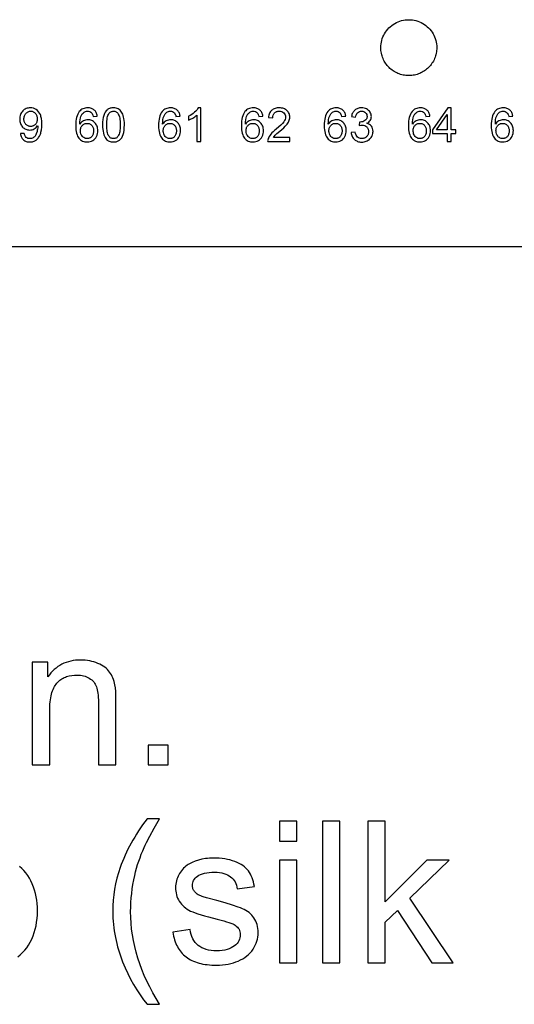
# Model space of a CAD drawing. Extents: x 1 to 45.2, y 1.4 to 47.1.
# Drawn here: x 33.1 to 35.5, y 1.4 to 6.1 of the extents above; entities that cross this region are included whole.
import ezdxf

# ---------------------------------------------------------------- set-up
doc = ezdxf.new("R2010")
doc.units = 0
doc.layers.add('LAYER_1', color=7, linetype='CONTINUOUS')

msp = doc.modelspace()

# ---------------------------------------------------------------- linework, layer by layer
at = {"layer": 'LAYER_1'}
for points in [[(34.844, 5.9719), (34.8443, 5.9808), (34.8452, 5.9895), (34.8466, 5.9981), (34.8486, 6.0066), (34.8511, 6.0148), (34.8542, 6.0229), (34.8577, 6.0307), (34.8618, 6.0383), (34.8663, 6.0456), (34.8713, 6.0526), (34.8768, 6.0593), (34.8827, 6.0656), (34.889, 6.0716), (34.8958, 6.0772), (34.9029, 6.0823), (34.9104, 6.087), (34.9182, 6.0911), (34.9262, 6.0948), (34.9344, 6.0978), (34.9427, 6.1003), (34.9512, 6.1023), (34.9597, 6.1037), (34.9683, 6.1045), (34.9769, 6.1048), (34.9855, 6.1045), (34.994, 6.1037), (35.0026, 6.1023), (35.011, 6.1003), (35.0193, 6.0978), (35.0275, 6.0948), (35.0355, 6.0911), (35.0433, 6.087), (35.0508, 6.0823), (35.058, 6.0772), (35.0647, 6.0716), (35.071, 6.0656), (35.0769, 6.0593), (35.0824, 6.0526), (35.0874, 6.0456), (35.0919, 6.0383), (35.096, 6.0307), (35.0996, 6.0229), (35.1026, 6.0148), (35.1051, 6.0066), (35.1071, 5.9981), (35.1086, 5.9895), (35.1094, 5.9808), (35.1097, 5.9719)], [(35.1097, 5.9719), (35.1096, 5.9651), (35.1091, 5.9583), (35.1082, 5.9517), (35.107, 5.9451), (35.1056, 5.9387), (35.1038, 5.9324), (35.1017, 5.9262), (35.0993, 5.9202), (35.0966, 5.9143), (35.0937, 5.9086), (35.0905, 5.903), (35.087, 5.8976), (35.0833, 5.8924), (35.0794, 5.8874), (35.0752, 5.8826), (35.0708, 5.878), (35.0662, 5.8736), (35.0614, 5.8694), (35.0564, 5.8654), (35.0512, 5.8617), (35.0458, 5.8583), (35.0402, 5.8551), (35.0345, 5.8521), (35.0286, 5.8495), (35.0226, 5.8471), (35.0164, 5.845), (35.0101, 5.8432), (35.0036, 5.8417), (34.9971, 5.8406), (34.9905, 5.8397), (34.9837, 5.8392), (34.9769, 5.839), (34.97, 5.8392), (34.9633, 5.8397), (34.9566, 5.8406), (34.9501, 5.8417), (34.9437, 5.8432), (34.9374, 5.845), (34.9312, 5.8471), (34.9251, 5.8495), (34.9193, 5.8521), (34.9135, 5.8551), (34.908, 5.8583), (34.9026, 5.8617), (34.8974, 5.8654), (34.8923, 5.8694), (34.8875, 5.8736), (34.8829, 5.878), (34.8785, 5.8826), (34.8743, 5.8874), (34.8704, 5.8924), (34.8667, 5.8976), (34.8632, 5.903), (34.86, 5.9086), (34.8571, 5.9143), (34.8544, 5.9202), (34.8521, 5.9262), (34.85, 5.9324), (34.8482, 5.9387), (34.8467, 5.9451), (34.8455, 5.9517), (34.8447, 5.9583), (34.8442, 5.9651), (34.844, 5.9719)], [(39.7702, 5.027), (29.9867, 5.027)], [(33.1202, 1.6557), (33.1319, 1.6648), (33.1428, 1.6749), (33.153, 1.686), (33.1625, 1.698), (33.1712, 1.7108), (33.1791, 1.7246), (33.1862, 1.7392), (33.1926, 1.7543), (33.198, 1.7699), (33.2027, 1.786), (33.2065, 1.8026), (33.2095, 1.8196), (33.2116, 1.8372), (33.2129, 1.8552), (33.2133, 1.8738), (33.2129, 1.8908), (33.2118, 1.9075), (33.2098, 1.9239), (33.2071, 1.94), (33.2037, 1.9558), (33.1994, 1.9712), (33.1945, 1.9864), (33.1887, 2.0012), (33.1822, 2.0156), (33.1749, 2.0292), (33.1669, 2.0418), (33.1583, 2.0536), (33.1489, 2.0645), (33.1388, 2.0747), (33.1279, 2.084)]]:
    msp.add_lwpolyline(points, dxfattribs=at)
for points in [[(33.1321, 5.5637), (33.1328, 5.5591), (33.1338, 5.5548), (33.1352, 5.5507), (33.1368, 5.5468), (33.1388, 5.5433), (33.141, 5.5401), (33.1435, 5.5371), (33.1463, 5.5344), (33.1493, 5.5321), (33.1526, 5.53), (33.1562, 5.5282), (33.1599, 5.5268), (33.1639, 5.5256), (33.1681, 5.5248), (33.1725, 5.5243), (33.1771, 5.5242), (33.1854, 5.5247), (33.1893, 5.5254), (33.1932, 5.5264), (33.197, 5.5277), (33.2006, 5.5293), (33.2041, 5.5311), (33.2075, 5.5333), (33.2107, 5.5358), (33.2136, 5.5386), (33.2163, 5.5416), (33.2189, 5.5449), (33.2233, 5.5523), (33.2271, 5.5608), (33.2287, 5.5656), (33.2301, 5.5707), (33.2321, 5.5821), (33.2334, 5.5951), (33.2337, 5.6096), (33.2334, 5.6232), (33.2321, 5.6352), (33.2301, 5.6455), (33.2287, 5.65), (33.2271, 5.6542), (33.2233, 5.6615), (33.2187, 5.6679), (33.2134, 5.6734), (33.2075, 5.6779), (33.2008, 5.6817), (33.194, 5.6843), (33.1868, 5.6858), (33.1792, 5.6863), (33.1739, 5.686), (33.1688, 5.6853), (33.1639, 5.6841), (33.1592, 5.6824), (33.1548, 5.6803), (33.1507, 5.6778), (33.1469, 5.6749), (33.1434, 5.6716), (33.1402, 5.6679), (33.1374, 5.6638), (33.135, 5.6594), (33.1329, 5.6546), (33.1313, 5.6495), (33.1301, 5.6441), (33.1294, 5.6385), (33.1292, 5.6325), (33.1294, 5.6268), (33.1301, 5.6214), (33.1313, 5.6163), (33.1328, 5.6114), (33.1348, 5.6069), (33.1371, 5.6026), (33.1398, 5.5987), (33.1429, 5.5951), (33.1462, 5.5919), (33.1498, 5.5891), (33.1537, 5.5866), (33.1578, 5.5846), (33.1622, 5.583), (33.1667, 5.5818), (33.1714, 5.5811), (33.1762, 5.5808), (33.1821, 5.5812), (33.1877, 5.5823), (33.1931, 5.5841), (33.1982, 5.5866), (33.2029, 5.5896), (33.2071, 5.5931), (33.2109, 5.5972), (33.2142, 5.6017), (33.2144, 5.5991), (33.2146, 5.5975), (33.2144, 5.5916), (33.2137, 5.5856), (33.2126, 5.5797), (33.2112, 5.5737), (33.208, 5.5631), (33.2062, 5.5587), (33.2042, 5.555), (33.2018, 5.5517), (33.1992, 5.5488), (33.1962, 5.5463), (33.1929, 5.5442), (33.1893, 5.5423), (33.1855, 5.541), (33.1815, 5.5402), (33.1775, 5.54), (33.1723, 5.5404), (33.1676, 5.5414), (33.1635, 5.5433), (33.1599, 5.5459), (33.1569, 5.5494), (33.1544, 5.5537), (33.1523, 5.5589), (33.1508, 5.565)], [(33.2121, 5.6338), (33.2119, 5.6296), (33.2115, 5.6258), (33.2108, 5.6221), (33.2098, 5.6187), (33.2085, 5.6155), (33.2071, 5.6125), (33.2053, 5.6098), (33.2034, 5.6074), (33.2012, 5.6052), (33.1989, 5.6033), (33.1963, 5.6017), (33.1936, 5.6004), (33.1907, 5.5993), (33.1877, 5.5985), (33.1845, 5.5981), (33.1813, 5.5979), (33.1779, 5.5981), (33.1746, 5.5985), (33.1715, 5.5993), (33.1685, 5.6004), (33.1657, 5.6017), (33.163, 5.6033), (33.1606, 5.6052), (33.1583, 5.6073), (33.1563, 5.6097), (33.1545, 5.6123), (33.1529, 5.6151), (33.1516, 5.6181), (33.1506, 5.6213), (33.1498, 5.6248), (33.1493, 5.6283), (33.1492, 5.6321), (33.1493, 5.6362), (33.1498, 5.6402), (33.1507, 5.644), (33.1518, 5.6476), (33.1532, 5.6509), (33.1548, 5.6541), (33.1567, 5.657), (33.1589, 5.6597), (33.1612, 5.6621), (33.1637, 5.6642), (33.1664, 5.6661), (33.1692, 5.6676), (33.1722, 5.6688), (33.1752, 5.6697), (33.1784, 5.6702), (33.1817, 5.6704), (33.1848, 5.6702), (33.1878, 5.6697), (33.1907, 5.6689), (33.1934, 5.6678), (33.1961, 5.6664), (33.1986, 5.6646), (33.201, 5.6626), (33.2031, 5.6604), (33.2051, 5.6578), (33.2069, 5.6551), (33.2084, 5.652), (33.2097, 5.6488), (33.2107, 5.6453), (33.2115, 5.6417), (33.2119, 5.6378)], [(33.4975, 5.6471), (33.4967, 5.6515), (33.4956, 5.6557), (33.4942, 5.6597), (33.4925, 5.6634), (33.4905, 5.6669), (33.4883, 5.6701), (33.4857, 5.673), (33.4829, 5.6757), (33.4799, 5.6781), (33.4766, 5.6802), (33.473, 5.682), (33.4693, 5.6835), (33.4653, 5.6847), (33.4611, 5.6856), (33.4567, 5.6861), (33.4521, 5.6863), (33.4459, 5.686), (33.44, 5.6851), (33.4344, 5.6838), (33.4293, 5.6818), (33.4244, 5.6793), (33.42, 5.6762), (33.4159, 5.6726), (33.4121, 5.6683), (33.4081, 5.6626), (33.4047, 5.6562), (33.4017, 5.6489), (33.3993, 5.6409), (33.3974, 5.6321), (33.3961, 5.6226), (33.3953, 5.6123), (33.395, 5.6012), (33.3953, 5.5913), (33.396, 5.582), (33.3973, 5.5736), (33.399, 5.5658), (33.4012, 5.5588), (33.4039, 5.5525), (33.4069, 5.5469), (33.4104, 5.5419), (33.4142, 5.5376), (33.4184, 5.5339), (33.423, 5.5309), (33.4279, 5.5284), (33.4331, 5.5265), (33.4386, 5.5252), (33.4444, 5.5244), (33.4504, 5.5242), (33.4572, 5.5246), (33.4637, 5.5258), (33.47, 5.5279), (33.4758, 5.5308), (33.4812, 5.5344), (33.4859, 5.5389), (33.4901, 5.5443), (33.4938, 5.5504), (33.4965, 5.5569), (33.4984, 5.5637), (33.4996, 5.5709), (33.5, 5.5783), (33.4998, 5.5839), (33.4991, 5.5893), (33.4979, 5.5944), (33.4963, 5.5992), (33.4944, 5.6037), (33.492, 5.6079), (33.4893, 5.6118), (33.4863, 5.6154), (33.483, 5.6186), (33.4793, 5.6214), (33.4755, 5.6238), (33.4713, 5.6259), (33.467, 5.6275), (33.4625, 5.6286), (33.4578, 5.6293), (33.4529, 5.6296), (33.4475, 5.6293), (33.4421, 5.6283), (33.4368, 5.6267), (33.4317, 5.6245), (33.4269, 5.6216), (33.4224, 5.618), (33.4183, 5.6137), (33.4146, 5.6087), (33.4149, 5.62), (33.4159, 5.6298), (33.4176, 5.6383), (33.4199, 5.6456), (33.4228, 5.6518), (33.4262, 5.657), (33.4301, 5.6614), (33.4346, 5.665), (33.4382, 5.6673), (33.4421, 5.669), (33.4463, 5.67), (33.4508, 5.6704), (33.4563, 5.6699), (33.4614, 5.6683), (33.4661, 5.6657), (33.4704, 5.6621), (33.4727, 5.659), (33.4746, 5.6552), (33.4763, 5.6507), (33.4779, 5.6454)], [(33.5225, 5.605), (33.5228, 5.5942), (33.5235, 5.5841), (33.5248, 5.5749), (33.5265, 5.5665), (33.5287, 5.5588), (33.5315, 5.5519), (33.5347, 5.5458), (33.5383, 5.5404), (33.5418, 5.5365), (33.5455, 5.5331), (33.5495, 5.5303), (33.5538, 5.5281), (33.5585, 5.5263), (33.5635, 5.5251), (33.5688, 5.5244), (33.5746, 5.5242), (33.5828, 5.5247), (33.5866, 5.5254), (33.5904, 5.5264), (33.5939, 5.5277), (33.5973, 5.5293), (33.6004, 5.5311), (33.6033, 5.5333), (33.6086, 5.5385), (33.6133, 5.5446), (33.6172, 5.5516), (33.6204, 5.5596), (33.6229, 5.569), (33.6247, 5.5796), (33.6259, 5.5916), (33.6262, 5.605), (33.626, 5.6162), (33.6253, 5.6262), (33.6241, 5.635), (33.6225, 5.6425), (33.6207, 5.6493), (33.6184, 5.6555), (33.6157, 5.6611), (33.6125, 5.6663), (33.6092, 5.6707), (33.6054, 5.6747), (33.6014, 5.6782), (33.5971, 5.6812), (33.5919, 5.6834), (33.5865, 5.685), (33.5807, 5.6859), (33.5746, 5.6863), (33.5662, 5.6857), (33.5622, 5.685), (33.5584, 5.684), (33.5549, 5.6827), (33.5515, 5.6812), (33.5483, 5.6793), (33.5454, 5.6771), (33.5401, 5.6719), (33.5355, 5.6658), (33.5315, 5.6586), (33.5283, 5.6504), (33.5258, 5.641), (33.524, 5.6304), (33.5229, 5.6184)], [(33.5425, 5.605), (33.5427, 5.6145), (33.5431, 5.6231), (33.5439, 5.631), (33.545, 5.6381), (33.5464, 5.6445), (33.5481, 5.65), (33.5502, 5.6548), (33.5525, 5.6587), (33.5546, 5.6614), (33.5569, 5.6637), (33.5593, 5.6657), (33.5619, 5.6674), (33.5647, 5.6687), (33.5677, 5.6696), (33.5708, 5.6702), (33.5742, 5.6704), (33.5775, 5.6703), (33.5807, 5.6698), (33.5838, 5.6689), (33.5867, 5.6676), (33.5895, 5.6658), (33.5922, 5.6636), (33.5947, 5.6608), (33.5969, 5.6574), (33.599, 5.6534), (33.6008, 5.6488), (33.6024, 5.6434), (33.6038, 5.6374), (33.6048, 5.6305), (33.6056, 5.6229), (33.6061, 5.6144), (33.6062, 5.605), (33.6061, 5.5957), (33.6056, 5.5873), (33.6048, 5.5797), (33.6038, 5.5729), (33.6024, 5.5668), (33.6008, 5.5615), (33.599, 5.5569), (33.597, 5.553), (33.5947, 5.5496), (33.5923, 5.5468), (33.5897, 5.5446), (33.5869, 5.5428), (33.584, 5.5415), (33.581, 5.5407), (33.5778, 5.5402), (33.5746, 5.54), (33.5712, 5.5402), (33.5679, 5.5407), (33.5648, 5.5415), (33.5618, 5.5428), (33.559, 5.5446), (33.5564, 5.5468), (33.5539, 5.5496), (33.5517, 5.553), (33.5496, 5.5569), (33.5478, 5.5615), (33.5462, 5.5668), (33.5449, 5.5729), (33.5439, 5.5797), (33.5431, 5.5873), (33.5427, 5.5957)], [(33.8908, 5.6471), (33.89, 5.6515), (33.8889, 5.6557), (33.8875, 5.6597), (33.8858, 5.6634), (33.8839, 5.6669), (33.8816, 5.6701), (33.879, 5.673), (33.8762, 5.6757), (33.8732, 5.6781), (33.8699, 5.6802), (33.8664, 5.682), (33.8626, 5.6835), (33.8586, 5.6847), (33.8544, 5.6856), (33.85, 5.6861), (33.8454, 5.6863), (33.8392, 5.686), (33.8333, 5.6851), (33.8278, 5.6838), (33.8226, 5.6818), (33.8178, 5.6793), (33.8133, 5.6762), (33.8092, 5.6726), (33.8054, 5.6683), (33.8015, 5.6626), (33.798, 5.6562), (33.7951, 5.6489), (33.7927, 5.6409), (33.7908, 5.6321), (33.7894, 5.6226), (33.7886, 5.6123), (33.7883, 5.6012), (33.7886, 5.5913), (33.7894, 5.582), (33.7906, 5.5736), (33.7924, 5.5658), (33.7946, 5.5588), (33.7972, 5.5525), (33.8002, 5.5469), (33.8037, 5.5419), (33.8075, 5.5376), (33.8117, 5.5339), (33.8163, 5.5309), (33.8212, 5.5284), (33.8264, 5.5265), (33.8319, 5.5252), (33.8377, 5.5244), (33.8438, 5.5242), (33.8505, 5.5246), (33.8571, 5.5258), (33.8633, 5.5279), (33.8692, 5.5308), (33.8745, 5.5344), (33.8792, 5.5389), (33.8834, 5.5443), (33.8871, 5.5504), (33.8898, 5.5569), (33.8918, 5.5637), (33.8929, 5.5709), (33.8933, 5.5783), (33.8931, 5.5839), (33.8924, 5.5893), (33.8912, 5.5944), (33.8897, 5.5992), (33.8877, 5.6037), (33.8854, 5.6079), (33.8827, 5.6118), (33.8796, 5.6154), (33.8763, 5.6186), (33.8727, 5.6214), (33.8688, 5.6238), (33.8647, 5.6259), (33.8603, 5.6275), (33.8558, 5.6286), (33.8511, 5.6293), (33.8462, 5.6296), (33.8408, 5.6293), (33.8354, 5.6283), (33.8301, 5.6267), (33.8251, 5.6245), (33.8202, 5.6216), (33.8157, 5.618), (33.8116, 5.6137), (33.8079, 5.6087), (33.8083, 5.62), (33.8093, 5.6298), (33.8109, 5.6383), (33.8132, 5.6456), (33.8161, 5.6518), (33.8195, 5.657), (33.8235, 5.6614), (33.8279, 5.665), (33.8315, 5.6673), (33.8354, 5.669), (33.8396, 5.67), (33.8442, 5.6704), (33.8496, 5.6699), (33.8547, 5.6683), (33.8595, 5.6657), (33.8637, 5.6621), (33.866, 5.659), (33.868, 5.6552), (33.8697, 5.6507), (33.8712, 5.6454)], [(33.9896, 5.5267), (33.9896, 5.6863), (33.9771, 5.6863), (33.9739, 5.681), (33.9699, 5.6757), (33.965, 5.6703), (33.9594, 5.665), (33.9531, 5.6599), (33.9462, 5.655), (33.9388, 5.6504), (33.9308, 5.6462), (33.9308, 5.6275), (33.9407, 5.6319), (33.9514, 5.6377), (33.9615, 5.6443), (33.9661, 5.6478), (33.97, 5.6512), (33.97, 5.5267)], [(34.2842, 5.6471), (34.2834, 5.6515), (34.2823, 5.6557), (34.2809, 5.6597), (34.2792, 5.6634), (34.2772, 5.6669), (34.2749, 5.6701), (34.2724, 5.673), (34.2696, 5.6757), (34.2665, 5.6781), (34.2632, 5.6802), (34.2597, 5.682), (34.2559, 5.6835), (34.2519, 5.6847), (34.2477, 5.6856), (34.2433, 5.6861), (34.2387, 5.6863), (34.2325, 5.686), (34.2266, 5.6851), (34.2211, 5.6838), (34.2159, 5.6818), (34.2111, 5.6793), (34.2066, 5.6762), (34.2025, 5.6726), (34.1988, 5.6683), (34.1948, 5.6626), (34.1913, 5.6562), (34.1884, 5.6489), (34.186, 5.6409), (34.1841, 5.6321), (34.1828, 5.6226), (34.1819, 5.6123), (34.1817, 5.6012), (34.1819, 5.5913), (34.1827, 5.582), (34.184, 5.5736), (34.1857, 5.5658), (34.1879, 5.5588), (34.1905, 5.5525), (34.1936, 5.5469), (34.197, 5.5419), (34.2009, 5.5376), (34.2051, 5.5339), (34.2096, 5.5309), (34.2145, 5.5284), (34.2197, 5.5265), (34.2252, 5.5252), (34.231, 5.5244), (34.2371, 5.5242), (34.2439, 5.5246), (34.2504, 5.5258), (34.2567, 5.5279), (34.2625, 5.5308), (34.2678, 5.5344), (34.2726, 5.5389), (34.2767, 5.5443), (34.2804, 5.5504), (34.2832, 5.5569), (34.2851, 5.5637), (34.2863, 5.5709), (34.2867, 5.5783), (34.2864, 5.5839), (34.2857, 5.5893), (34.2846, 5.5944), (34.283, 5.5992), (34.281, 5.6037), (34.2787, 5.6079), (34.276, 5.6118), (34.273, 5.6154), (34.2696, 5.6186), (34.266, 5.6214), (34.2621, 5.6238), (34.258, 5.6259), (34.2537, 5.6275), (34.2491, 5.6286), (34.2444, 5.6293), (34.2396, 5.6296), (34.2341, 5.6293), (34.2287, 5.6283), (34.2235, 5.6267), (34.2184, 5.6245), (34.2136, 5.6216), (34.2091, 5.618), (34.2049, 5.6137), (34.2012, 5.6087), (34.2016, 5.62), (34.2026, 5.6298), (34.2043, 5.6383), (34.2066, 5.6456), (34.2094, 5.6518), (34.2129, 5.657), (34.2168, 5.6614), (34.2212, 5.665), (34.2248, 5.6673), (34.2287, 5.669), (34.233, 5.67), (34.2375, 5.6704), (34.243, 5.6699), (34.2481, 5.6683), (34.2528, 5.6657), (34.2571, 5.6621), (34.2594, 5.659), (34.2613, 5.6552), (34.263, 5.6507), (34.2646, 5.6454)], [(34.4117, 5.5454), (34.3338, 5.5454), (34.3372, 5.5504), (34.3421, 5.5559), (34.3506, 5.5638), (34.3646, 5.5758), (34.3827, 5.5919), (34.3894, 5.5985), (34.3946, 5.6042), (34.3989, 5.6091), (34.4024, 5.6139), (34.4053, 5.6186), (34.4075, 5.6233), (34.4094, 5.628), (34.4107, 5.6327), (34.4114, 5.6374), (34.4117, 5.6421), (34.4114, 5.6467), (34.4108, 5.6512), (34.4097, 5.6554), (34.4082, 5.6595), (34.4063, 5.6634), (34.404, 5.667), (34.4013, 5.6704), (34.3983, 5.6735), (34.3949, 5.6764), (34.3911, 5.6789), (34.3871, 5.681), (34.3827, 5.6829), (34.378, 5.6843), (34.3729, 5.6854), (34.3677, 5.686), (34.3621, 5.6863), (34.3565, 5.6861), (34.3512, 5.6855), (34.3462, 5.6846), (34.3415, 5.6833), (34.3371, 5.6817), (34.333, 5.6797), (34.3292, 5.6773), (34.3258, 5.6746), (34.3226, 5.6715), (34.3198, 5.6681), (34.3174, 5.6643), (34.3153, 5.6602), (34.3135, 5.6558), (34.3121, 5.651), (34.3111, 5.6459), (34.3104, 5.6404), (34.3304, 5.6383), (34.3311, 5.6455), (34.3328, 5.6518), (34.3341, 5.6546), (34.3355, 5.6573), (34.3372, 5.6597), (34.3392, 5.6619), (34.3413, 5.6638), (34.3436, 5.6655), (34.3462, 5.667), (34.3489, 5.6682), (34.3519, 5.6692), (34.355, 5.6699), (34.3617, 5.6704), (34.368, 5.6698), (34.3737, 5.6682), (34.3788, 5.6656), (34.3832, 5.6622), (34.3868, 5.6581), (34.3894, 5.6534), (34.3911, 5.6481), (34.3917, 5.6425), (34.3912, 5.637), (34.3896, 5.6314), (34.3868, 5.6255), (34.3826, 5.6191), (34.3767, 5.6121), (34.369, 5.6042), (34.3593, 5.5954), (34.3475, 5.5854), (34.3396, 5.5788), (34.3328, 5.5726), (34.3269, 5.5669), (34.3219, 5.5614), (34.3177, 5.556), (34.3143, 5.5508), (34.3114, 5.5457), (34.3092, 5.5404), (34.3071, 5.5335), (34.3066, 5.5301), (34.3067, 5.5267), (34.4117, 5.5267)], [(34.6775, 5.6471), (34.6767, 5.6515), (34.6756, 5.6557), (34.6742, 5.6597), (34.6725, 5.6634), (34.6705, 5.6669), (34.6683, 5.6701), (34.6657, 5.673), (34.6629, 5.6757), (34.6599, 5.6781), (34.6566, 5.6802), (34.653, 5.682), (34.6493, 5.6835), (34.6453, 5.6847), (34.6411, 5.6856), (34.6367, 5.6861), (34.6321, 5.6863), (34.6259, 5.686), (34.62, 5.6851), (34.6144, 5.6838), (34.6093, 5.6818), (34.6044, 5.6793), (34.6, 5.6762), (34.5959, 5.6726), (34.5921, 5.6683), (34.5881, 5.6626), (34.5847, 5.6562), (34.5817, 5.6489), (34.5793, 5.6409), (34.5774, 5.6321), (34.5761, 5.6226), (34.5753, 5.6123), (34.575, 5.6012), (34.5753, 5.5913), (34.576, 5.582), (34.5773, 5.5736), (34.579, 5.5658), (34.5812, 5.5588), (34.5839, 5.5525), (34.5869, 5.5469), (34.5904, 5.5419), (34.5942, 5.5376), (34.5984, 5.5339), (34.603, 5.5309), (34.6079, 5.5284), (34.6131, 5.5265), (34.6186, 5.5252), (34.6244, 5.5244), (34.6304, 5.5242), (34.6372, 5.5246), (34.6437, 5.5258), (34.65, 5.5279), (34.6558, 5.5308), (34.6612, 5.5344), (34.6659, 5.5389), (34.6701, 5.5443), (34.6738, 5.5504), (34.6765, 5.5569), (34.6784, 5.5637), (34.6796, 5.5709), (34.68, 5.5783), (34.6798, 5.5839), (34.6791, 5.5893), (34.6779, 5.5944), (34.6763, 5.5992), (34.6744, 5.6037), (34.672, 5.6079), (34.6693, 5.6118), (34.6663, 5.6154), (34.663, 5.6186), (34.6593, 5.6214), (34.6555, 5.6238), (34.6513, 5.6259), (34.647, 5.6275), (34.6425, 5.6286), (34.6378, 5.6293), (34.6329, 5.6296), (34.6275, 5.6293), (34.6221, 5.6283), (34.6168, 5.6267), (34.6117, 5.6245), (34.6069, 5.6216), (34.6024, 5.618), (34.5983, 5.6137), (34.5946, 5.6087), (34.5949, 5.62), (34.596, 5.6298), (34.5976, 5.6383), (34.5999, 5.6456), (34.6028, 5.6518), (34.6062, 5.657), (34.6101, 5.6614), (34.6146, 5.665), (34.6182, 5.6673), (34.6221, 5.669), (34.6263, 5.67), (34.6308, 5.6704), (34.6363, 5.6699), (34.6414, 5.6683), (34.6461, 5.6657), (34.6504, 5.6621), (34.6527, 5.659), (34.6546, 5.6552), (34.6563, 5.6507), (34.6579, 5.6454)], [(34.7025, 5.5687), (34.7032, 5.5638), (34.7044, 5.5592), (34.7058, 5.5547), (34.7077, 5.5505), (34.7099, 5.5465), (34.7124, 5.5428), (34.7152, 5.5394), (34.7184, 5.5362), (34.7218, 5.5334), (34.7256, 5.531), (34.7296, 5.5288), (34.7338, 5.527), (34.7384, 5.5256), (34.7431, 5.5246), (34.7481, 5.524), (34.7533, 5.5237), (34.759, 5.524), (34.7645, 5.5248), (34.7697, 5.526), (34.7747, 5.5276), (34.7795, 5.5297), (34.7839, 5.5322), (34.788, 5.5351), (34.7918, 5.5383), (34.7952, 5.5418), (34.7982, 5.5457), (34.8008, 5.5498), (34.803, 5.5542), (34.8048, 5.5588), (34.806, 5.5636), (34.8068, 5.5686), (34.8071, 5.5737), (34.8066, 5.5811), (34.805, 5.5878), (34.8025, 5.5939), (34.7991, 5.5993), (34.7948, 5.6039), (34.7897, 5.6077), (34.7838, 5.6108), (34.7771, 5.6129), (34.7822, 5.6155), (34.7867, 5.6186), (34.7905, 5.6222), (34.7936, 5.6261), (34.796, 5.6305), (34.7978, 5.6351), (34.7988, 5.6399), (34.7992, 5.645), (34.7988, 5.6503), (34.7976, 5.6555), (34.7956, 5.6606), (34.7929, 5.6654), (34.7898, 5.6699), (34.786, 5.6741), (34.7815, 5.6777), (34.7762, 5.6808), (34.7708, 5.6833), (34.765, 5.6849), (34.7589, 5.6859), (34.7525, 5.6863), (34.7478, 5.6861), (34.7433, 5.6856), (34.739, 5.6847), (34.7349, 5.6835), (34.731, 5.682), (34.7274, 5.6801), (34.7239, 5.678), (34.7207, 5.6755), (34.7178, 5.6727), (34.7151, 5.6696), (34.7126, 5.6662), (34.7104, 5.6625), (34.7085, 5.6586), (34.7069, 5.6543), (34.7056, 5.6498), (34.7046, 5.645), (34.7242, 5.6417), (34.7256, 5.6484), (34.7278, 5.6542), (34.7306, 5.6592), (34.734, 5.6632), (34.738, 5.6664), (34.7425, 5.6686), (34.7475, 5.67), (34.7529, 5.6704), (34.7585, 5.6699), (34.7635, 5.6685), (34.7679, 5.6662), (34.7716, 5.6632), (34.7746, 5.6596), (34.7769, 5.6553), (34.7783, 5.6506), (34.7787, 5.6454), (34.7786, 5.6422), (34.778, 5.6391), (34.7772, 5.6363), (34.776, 5.6337), (34.7746, 5.6313), (34.7729, 5.6291), (34.7687, 5.6254), (34.7639, 5.6225), (34.7584, 5.6204), (34.7524, 5.6192), (34.7462, 5.6187), (34.7449, 5.6188), (34.7433, 5.6192), (34.7412, 5.6021), (34.7486, 5.6036), (34.755, 5.6042), (34.7615, 5.6036), (34.7674, 5.6019), (34.7726, 5.5991), (34.775, 5.5974), (34.7771, 5.5954), (34.7791, 5.5932), (34.7808, 5.5909), (34.7823, 5.5883), (34.7835, 5.5855), (34.7845, 5.5826), (34.7852, 5.5795), (34.7857, 5.5763), (34.7858, 5.5729), (34.7857, 5.5695), (34.7852, 5.5662), (34.7844, 5.5631), (34.7833, 5.56), (34.782, 5.5572), (34.7804, 5.5544), (34.7785, 5.5519), (34.7765, 5.5496), (34.7742, 5.5475), (34.7717, 5.5456), (34.769, 5.5439), (34.7661, 5.5426), (34.7631, 5.5415), (34.76, 5.5407), (34.7567, 5.5402), (34.7533, 5.54), (34.7478, 5.5404), (34.7426, 5.5418), (34.7379, 5.5441), (34.7336, 5.5473), (34.7299, 5.5517), (34.7267, 5.5571), (34.7241, 5.5636), (34.7221, 5.5713)], [(35.0775, 5.6471), (35.0767, 5.6515), (35.0756, 5.6557), (35.0742, 5.6597), (35.0725, 5.6634), (35.0705, 5.6669), (35.0683, 5.6701), (35.0657, 5.673), (35.0629, 5.6757), (35.0599, 5.6781), (35.0566, 5.6802), (35.053, 5.682), (35.0493, 5.6835), (35.0453, 5.6847), (35.0411, 5.6856), (35.0367, 5.6861), (35.0321, 5.6863), (35.0259, 5.686), (35.02, 5.6851), (35.0144, 5.6838), (35.0093, 5.6818), (35.0044, 5.6793), (35, 5.6762), (34.9959, 5.6726), (34.9921, 5.6683), (34.9881, 5.6626), (34.9847, 5.6562), (34.9817, 5.6489), (34.9793, 5.6409), (34.9774, 5.6321), (34.9761, 5.6226), (34.9753, 5.6123), (34.975, 5.6012), (34.9753, 5.5913), (34.976, 5.582), (34.9773, 5.5736), (34.979, 5.5658), (34.9812, 5.5588), (34.9839, 5.5525), (34.9869, 5.5469), (34.9904, 5.5419), (34.9942, 5.5376), (34.9984, 5.5339), (35.003, 5.5309), (35.0079, 5.5284), (35.0131, 5.5265), (35.0186, 5.5252), (35.0244, 5.5244), (35.0304, 5.5242), (35.0372, 5.5246), (35.0437, 5.5258), (35.05, 5.5279), (35.0558, 5.5308), (35.0612, 5.5344), (35.0659, 5.5389), (35.0701, 5.5443), (35.0738, 5.5504), (35.0765, 5.5569), (35.0784, 5.5637), (35.0796, 5.5709), (35.08, 5.5783), (35.0798, 5.5839), (35.0791, 5.5893), (35.0779, 5.5944), (35.0763, 5.5992), (35.0744, 5.6037), (35.072, 5.6079), (35.0693, 5.6118), (35.0663, 5.6154), (35.063, 5.6186), (35.0593, 5.6214), (35.0555, 5.6238), (35.0513, 5.6259), (35.047, 5.6275), (35.0425, 5.6286), (35.0378, 5.6293), (35.0329, 5.6296), (35.0275, 5.6293), (35.0221, 5.6283), (35.0168, 5.6267), (35.0117, 5.6245), (35.0069, 5.6216), (35.0024, 5.618), (34.9983, 5.6137), (34.9946, 5.6087), (34.9949, 5.62), (34.9959, 5.6298), (34.9976, 5.6383), (34.9999, 5.6456), (35.0028, 5.6518), (35.0062, 5.657), (35.0101, 5.6614), (35.0146, 5.665), (35.0182, 5.6673), (35.0221, 5.669), (35.0263, 5.67), (35.0308, 5.6704), (35.0363, 5.6699), (35.0414, 5.6683), (35.0461, 5.6657), (35.0504, 5.6621), (35.0527, 5.659), (35.0546, 5.6552), (35.0563, 5.6507), (35.0579, 5.6454)], [(35.1583, 5.5267), (35.1779, 5.5267), (35.1779, 5.5646), (35.1996, 5.5646), (35.1996, 5.5825), (35.1779, 5.5825), (35.1779, 5.6858), (35.1621, 5.6858), (35.0896, 5.5825), (35.0896, 5.5646), (35.1583, 5.5646)], [(35.4708, 5.6471), (35.47, 5.6515), (35.4689, 5.6557), (35.4675, 5.6597), (35.4658, 5.6634), (35.4639, 5.6669), (35.4616, 5.6701), (35.4591, 5.673), (35.4562, 5.6757), (35.4532, 5.6781), (35.4499, 5.6802), (35.4464, 5.682), (35.4426, 5.6835), (35.4386, 5.6847), (35.4344, 5.6856), (35.43, 5.6861), (35.4254, 5.6863), (35.4192, 5.686), (35.4133, 5.6851), (35.4078, 5.6838), (35.4026, 5.6818), (35.3978, 5.6793), (35.3933, 5.6762), (35.3892, 5.6726), (35.3854, 5.6683), (35.3815, 5.6626), (35.378, 5.6562), (35.3751, 5.6489), (35.3727, 5.6409), (35.3708, 5.6321), (35.3694, 5.6226), (35.3686, 5.6123), (35.3683, 5.6012), (35.3686, 5.5913), (35.3694, 5.582), (35.3706, 5.5736), (35.3724, 5.5658), (35.3746, 5.5588), (35.3772, 5.5525), (35.3802, 5.5469), (35.3837, 5.5419), (35.3875, 5.5376), (35.3917, 5.5339), (35.3963, 5.5309), (35.4012, 5.5284), (35.4064, 5.5265), (35.4119, 5.5252), (35.4177, 5.5244), (35.4238, 5.5242), (35.4305, 5.5246), (35.4371, 5.5258), (35.4433, 5.5279), (35.4492, 5.5308), (35.4545, 5.5344), (35.4592, 5.5389), (35.4634, 5.5443), (35.4671, 5.5504), (35.4698, 5.5569), (35.4718, 5.5637), (35.4729, 5.5709), (35.4733, 5.5783), (35.4731, 5.5839), (35.4724, 5.5893), (35.4712, 5.5944), (35.4697, 5.5992), (35.4677, 5.6037), (35.4654, 5.6079), (35.4627, 5.6118), (35.4596, 5.6154), (35.4563, 5.6186), (35.4527, 5.6214), (35.4488, 5.6238), (35.4447, 5.6259), (35.4403, 5.6275), (35.4358, 5.6286), (35.4311, 5.6293), (35.4262, 5.6296), (35.4208, 5.6293), (35.4154, 5.6283), (35.4101, 5.6267), (35.4051, 5.6245), (35.4002, 5.6216), (35.3957, 5.618), (35.3916, 5.6137), (35.3879, 5.6087), (35.3883, 5.62), (35.3893, 5.6298), (35.3909, 5.6383), (35.3932, 5.6456), (35.3961, 5.6518), (35.3995, 5.657), (35.4035, 5.6614), (35.4079, 5.665), (35.4115, 5.6673), (35.4154, 5.669), (35.4196, 5.67), (35.4242, 5.6704), (35.4296, 5.6699), (35.4347, 5.6683), (35.4395, 5.6657), (35.4437, 5.6621), (35.446, 5.659), (35.448, 5.6552), (35.4497, 5.6507), (35.4512, 5.6454)], [(33.4175, 5.5783), (33.4177, 5.5821), (33.4181, 5.5857), (33.4189, 5.5891), (33.42, 5.5923), (33.4213, 5.5953), (33.4229, 5.5981), (33.4247, 5.6007), (33.4268, 5.6031), (33.429, 5.6052), (33.4315, 5.6071), (33.4341, 5.6087), (33.4368, 5.61), (33.4397, 5.6111), (33.4428, 5.6119), (33.4459, 5.6123), (33.4492, 5.6125), (33.4525, 5.6123), (33.4556, 5.6119), (33.4587, 5.6111), (33.4615, 5.61), (33.4643, 5.6086), (33.4668, 5.607), (33.4691, 5.6051), (33.4713, 5.6029), (33.4732, 5.6005), (33.475, 5.5978), (33.4765, 5.5949), (33.4777, 5.5918), (33.4787, 5.5884), (33.4794, 5.5848), (33.4799, 5.5811), (33.48, 5.5771), (33.4798, 5.5729), (33.4794, 5.5689), (33.4786, 5.5652), (33.4776, 5.5616), (33.4763, 5.5583), (33.4748, 5.5553), (33.473, 5.5525), (33.4711, 5.5499), (33.4689, 5.5477), (33.4666, 5.5457), (33.4642, 5.544), (33.4615, 5.5426), (33.4588, 5.5415), (33.456, 5.5407), (33.453, 5.5402), (33.45, 5.54), (33.4457, 5.5403), (33.4416, 5.5413), (33.4376, 5.5428), (33.4337, 5.545), (33.43, 5.5475), (33.4268, 5.5506), (33.424, 5.5544), (33.4217, 5.5587), (33.4198, 5.5635), (33.4185, 5.5684), (33.4177, 5.5733)], [(33.8108, 5.5783), (33.811, 5.5821), (33.8115, 5.5857), (33.8123, 5.5891), (33.8133, 5.5923), (33.8147, 5.5953), (33.8162, 5.5981), (33.8181, 5.6007), (33.8201, 5.6031), (33.8224, 5.6052), (33.8248, 5.6071), (33.8274, 5.6087), (33.8302, 5.61), (33.8331, 5.6111), (33.8361, 5.6119), (33.8393, 5.6123), (33.8425, 5.6125), (33.8458, 5.6123), (33.849, 5.6119), (33.852, 5.6111), (33.8549, 5.61), (33.8576, 5.6086), (33.8601, 5.607), (33.8625, 5.6051), (33.8646, 5.6029), (33.8666, 5.6005), (33.8683, 5.5978), (33.8698, 5.5949), (33.871, 5.5918), (33.872, 5.5884), (33.8727, 5.5848), (33.8732, 5.5811), (33.8733, 5.5771), (33.8732, 5.5729), (33.8727, 5.5689), (33.872, 5.5652), (33.8709, 5.5616), (33.8696, 5.5583), (33.8681, 5.5553), (33.8664, 5.5525), (33.8644, 5.5499), (33.8623, 5.5477), (33.86, 5.5457), (33.8575, 5.544), (33.8549, 5.5426), (33.8521, 5.5415), (33.8493, 5.5407), (33.8463, 5.5402), (33.8433, 5.54), (33.839, 5.5403), (33.8349, 5.5413), (33.8309, 5.5428), (33.8271, 5.545), (33.8233, 5.5475), (33.8201, 5.5506), (33.8174, 5.5544), (33.815, 5.5587), (33.8131, 5.5635), (33.8118, 5.5684), (33.8111, 5.5733)], [(34.2042, 5.5783), (34.2043, 5.5821), (34.2048, 5.5857), (34.2056, 5.5891), (34.2067, 5.5923), (34.208, 5.5953), (34.2096, 5.5981), (34.2114, 5.6007), (34.2134, 5.6031), (34.2157, 5.6052), (34.2181, 5.6071), (34.2207, 5.6087), (34.2235, 5.61), (34.2264, 5.6111), (34.2294, 5.6119), (34.2326, 5.6123), (34.2358, 5.6125), (34.2391, 5.6123), (34.2423, 5.6119), (34.2453, 5.6111), (34.2482, 5.61), (34.2509, 5.6086), (34.2535, 5.607), (34.2558, 5.6051), (34.258, 5.6029), (34.2599, 5.6005), (34.2616, 5.5978), (34.2631, 5.5949), (34.2644, 5.5918), (34.2654, 5.5884), (34.2661, 5.5848), (34.2665, 5.5811), (34.2667, 5.5771), (34.2665, 5.5729), (34.266, 5.5689), (34.2653, 5.5652), (34.2643, 5.5616), (34.263, 5.5583), (34.2615, 5.5553), (34.2597, 5.5525), (34.2578, 5.5499), (34.2556, 5.5477), (34.2533, 5.5457), (34.2508, 5.544), (34.2482, 5.5426), (34.2455, 5.5415), (34.2426, 5.5407), (34.2397, 5.5402), (34.2367, 5.54), (34.2324, 5.5403), (34.2282, 5.5413), (34.2242, 5.5428), (34.2204, 5.545), (34.2167, 5.5475), (34.2134, 5.5506), (34.2107, 5.5544), (34.2083, 5.5587), (34.2065, 5.5635), (34.2052, 5.5684), (34.2044, 5.5733)], [(34.5975, 5.5783), (34.5977, 5.5821), (34.5981, 5.5857), (34.5989, 5.5891), (34.6, 5.5923), (34.6013, 5.5953), (34.6029, 5.5981), (34.6047, 5.6007), (34.6068, 5.6031), (34.609, 5.6052), (34.6115, 5.6071), (34.6141, 5.6087), (34.6168, 5.61), (34.6197, 5.6111), (34.6228, 5.6119), (34.6259, 5.6123), (34.6292, 5.6125), (34.6325, 5.6123), (34.6356, 5.6119), (34.6387, 5.6111), (34.6415, 5.61), (34.6443, 5.6086), (34.6468, 5.607), (34.6491, 5.6051), (34.6513, 5.6029), (34.6532, 5.6005), (34.655, 5.5978), (34.6565, 5.5949), (34.6577, 5.5918), (34.6587, 5.5884), (34.6594, 5.5848), (34.6599, 5.5811), (34.66, 5.5771), (34.6598, 5.5729), (34.6594, 5.5689), (34.6586, 5.5652), (34.6576, 5.5616), (34.6563, 5.5583), (34.6548, 5.5553), (34.653, 5.5525), (34.6511, 5.5499), (34.649, 5.5477), (34.6466, 5.5457), (34.6442, 5.544), (34.6415, 5.5426), (34.6388, 5.5415), (34.636, 5.5407), (34.633, 5.5402), (34.63, 5.54), (34.6257, 5.5403), (34.6216, 5.5413), (34.6176, 5.5428), (34.6137, 5.545), (34.61, 5.5475), (34.6068, 5.5506), (34.604, 5.5544), (34.6017, 5.5587), (34.5998, 5.5635), (34.5985, 5.5684), (34.5977, 5.5733)], [(34.9975, 5.5783), (34.9977, 5.5821), (34.9981, 5.5857), (34.9989, 5.5891), (35, 5.5923), (35.0013, 5.5953), (35.0029, 5.5981), (35.0047, 5.6007), (35.0068, 5.6031), (35.009, 5.6052), (35.0115, 5.6071), (35.0141, 5.6087), (35.0168, 5.61), (35.0197, 5.6111), (35.0228, 5.6119), (35.0259, 5.6123), (35.0292, 5.6125), (35.0325, 5.6123), (35.0356, 5.6119), (35.0387, 5.6111), (35.0415, 5.61), (35.0443, 5.6086), (35.0468, 5.607), (35.0491, 5.6051), (35.0513, 5.6029), (35.0532, 5.6005), (35.055, 5.5978), (35.0565, 5.5949), (35.0577, 5.5918), (35.0587, 5.5884), (35.0594, 5.5848), (35.0598, 5.5811), (35.06, 5.5771), (35.0598, 5.5729), (35.0594, 5.5689), (35.0586, 5.5652), (35.0576, 5.5616), (35.0563, 5.5583), (35.0548, 5.5553), (35.053, 5.5525), (35.0511, 5.5499), (35.0489, 5.5477), (35.0466, 5.5457), (35.0442, 5.544), (35.0415, 5.5426), (35.0388, 5.5415), (35.036, 5.5407), (35.033, 5.5402), (35.03, 5.54), (35.0257, 5.5403), (35.0216, 5.5413), (35.0176, 5.5428), (35.0137, 5.545), (35.01, 5.5475), (35.0068, 5.5506), (35.004, 5.5544), (35.0017, 5.5587), (34.9998, 5.5635), (34.9985, 5.5684), (34.9977, 5.5733)], [(35.1583, 5.5825), (35.1087, 5.5825), (35.1583, 5.6546)], [(35.3908, 5.5783), (35.391, 5.5821), (35.3915, 5.5857), (35.3923, 5.5891), (35.3933, 5.5923), (35.3947, 5.5953), (35.3962, 5.5981), (35.3981, 5.6007), (35.4001, 5.6031), (35.4024, 5.6052), (35.4048, 5.6071), (35.4074, 5.6087), (35.4102, 5.61), (35.4131, 5.6111), (35.4161, 5.6119), (35.4193, 5.6123), (35.4225, 5.6125), (35.4258, 5.6123), (35.429, 5.6119), (35.432, 5.6111), (35.4349, 5.61), (35.4376, 5.6086), (35.4401, 5.607), (35.4425, 5.6051), (35.4446, 5.6029), (35.4466, 5.6005), (35.4483, 5.5978), (35.4498, 5.5949), (35.451, 5.5918), (35.452, 5.5884), (35.4527, 5.5848), (35.4532, 5.5811), (35.4533, 5.5771), (35.4532, 5.5729), (35.4527, 5.5689), (35.452, 5.5652), (35.4509, 5.5616), (35.4496, 5.5583), (35.4481, 5.5553), (35.4464, 5.5525), (35.4444, 5.5499), (35.4423, 5.5477), (35.44, 5.5457), (35.4375, 5.544), (35.4349, 5.5426), (35.4321, 5.5415), (35.4293, 5.5407), (35.4263, 5.5402), (35.4233, 5.54), (35.419, 5.5403), (35.4149, 5.5413), (35.4109, 5.5428), (35.4071, 5.545), (35.4033, 5.5475), (35.4001, 5.5506), (35.3974, 5.5544), (35.395, 5.5587), (35.3931, 5.5635), (35.3918, 5.5684), (35.3911, 5.5733)], [(33.1887, 2.5667), (33.2721, 2.5667), (33.2721, 2.8325), (33.2723, 2.844), (33.2728, 2.8549), (33.2736, 2.8653), (33.2747, 2.8753), (33.2762, 2.8847), (33.2779, 2.8937), (33.28, 2.9022), (33.2823, 2.9103), (33.2849, 2.9179), (33.2878, 2.9251), (33.2909, 2.9318), (33.2943, 2.9382), (33.2979, 2.9441), (33.3018, 2.9497), (33.3059, 2.9548), (33.3102, 2.9596), (33.3147, 2.964), (33.3194, 2.968), (33.3244, 2.9717), (33.3295, 2.9751), (33.3347, 2.9782), (33.3402, 2.9809), (33.3458, 2.9833), (33.3515, 2.9854), (33.3635, 2.9888), (33.3759, 2.9912), (33.3888, 2.9925), (33.4021, 2.9929), (33.4101, 2.9927), (33.4179, 2.9919), (33.4254, 2.9907), (33.4327, 2.989), (33.4398, 2.9869), (33.4466, 2.9843), (33.4532, 2.9813), (33.4596, 2.9779), (33.4654, 2.9739), (33.4708, 2.9696), (33.4758, 2.9651), (33.4803, 2.9602), (33.4843, 2.955), (33.4879, 2.9496), (33.491, 2.9437), (33.4938, 2.9375), (33.4957, 2.9309), (33.4975, 2.9235), (33.499, 2.9153), (33.5004, 2.9064), (33.5014, 2.8967), (33.5022, 2.8861), (33.5027, 2.8747), (33.5029, 2.8625), (33.5029, 2.5667), (33.5862, 2.5667), (33.5862, 2.8662), (33.5859, 2.8924), (33.5848, 2.9145), (33.5833, 2.9323), (33.5812, 2.9458), (33.5794, 2.9546), (33.5771, 2.963), (33.5745, 2.9711), (33.5715, 2.979), (33.5682, 2.9865), (33.5644, 2.9936), (33.5603, 3.0005), (33.5558, 3.0071), (33.551, 3.0133), (33.5455, 3.0193), (33.5394, 3.0249), (33.5327, 3.0302), (33.5254, 3.0352), (33.5176, 3.0399), (33.5092, 3.0443), (33.5004, 3.0483), (33.4911, 3.052), (33.4815, 3.0552), (33.4716, 3.0579), (33.4615, 3.0602), (33.4512, 3.0619), (33.4407, 3.0632), (33.43, 3.0639), (33.4192, 3.0642), (33.4066, 3.0638), (33.3944, 3.0629), (33.3826, 3.0613), (33.3712, 3.0591), (33.3601, 3.0563), (33.3495, 3.0528), (33.3392, 3.0488), (33.3292, 3.0441), (33.3197, 3.0388), (33.3105, 3.0328), (33.3017, 3.0263), (33.2932, 3.0192), (33.2852, 3.0114), (33.2775, 3.0031), (33.2702, 2.9941), (33.2633, 2.9846), (33.2633, 3.0542), (33.1887, 3.0542)], [(33.7392, 2.5667), (33.8333, 2.5667), (33.8333, 2.6604), (33.7392, 2.6604)], [(33.7342, 1.4296), (33.7933, 1.4296), (33.7766, 1.457), (33.761, 1.4844), (33.7464, 1.5119), (33.733, 1.5394), (33.7206, 1.5668), (33.7094, 1.5943), (33.6992, 1.6218), (33.6901, 1.6493), (33.682, 1.6768), (33.6751, 1.7044), (33.6692, 1.732), (33.6644, 1.7595), (33.6606, 1.7871), (33.658, 1.8147), (33.6564, 1.8424), (33.6558, 1.87), (33.6561, 1.8914), (33.6571, 1.9129), (33.6586, 1.9344), (33.6608, 1.9558), (33.6635, 1.9773), (33.6669, 1.9988), (33.6709, 2.0202), (33.6754, 2.0417), (33.6796, 2.0589), (33.6841, 2.0759), (33.6892, 2.0927), (33.6946, 2.1093), (33.7004, 2.1258), (33.7066, 2.142), (33.7131, 2.1582), (33.72, 2.1742), (33.7248, 2.1849), (33.7309, 2.1975), (33.7468, 2.2281), (33.7676, 2.2657), (33.7933, 2.3104), (33.7342, 2.3104), (33.7233, 2.296), (33.7129, 2.2815), (33.7029, 2.2671), (33.6932, 2.2526), (33.6839, 2.2382), (33.675, 2.2237), (33.6665, 2.2092), (33.6583, 2.1948), (33.6505, 2.1803), (33.643, 2.1659), (33.6359, 2.1514), (33.6292, 2.137), (33.6229, 2.1225), (33.6168, 2.1081), (33.6112, 2.0936), (33.6058, 2.0792), (33.5975, 2.0538), (33.5903, 2.0281), (33.5843, 2.0023), (33.5794, 1.9763), (33.5756, 1.9501), (33.573, 1.9236), (33.5714, 1.8969), (33.5708, 1.87), (33.571, 1.8545), (33.5716, 1.8391), (33.5727, 1.8236), (33.5741, 1.8083), (33.5758, 1.793), (33.578, 1.7777), (33.5805, 1.7626), (33.5833, 1.7475), (33.5865, 1.7325), (33.5901, 1.7176), (33.5939, 1.7028), (33.5981, 1.6882), (33.6026, 1.6736), (33.6074, 1.6592), (33.6125, 1.6449), (33.6178, 1.6307), (33.6234, 1.6167), (33.6293, 1.6029), (33.6418, 1.5757), (33.6553, 1.5492), (33.6696, 1.5235), (33.6847, 1.4986), (33.7006, 1.4746), (33.7171, 1.4516)], [(34.3621, 2.2042), (34.4454, 2.2042), (34.4454, 2.2992), (34.3621, 2.2992)], [(34.5671, 1.6267), (34.65, 1.6267), (34.65, 2.2992), (34.5671, 2.2992)], [(34.7821, 1.6267), (34.8654, 1.6267), (34.8654, 1.82), (34.9238, 1.8754), (35.0862, 1.6267), (35.1879, 1.6267), (34.9821, 1.9329), (35.1692, 2.1142), (35.0617, 2.1142), (34.8654, 1.9158), (34.8654, 2.2992), (34.7821, 2.2992)], [(33.8558, 1.7721), (33.8576, 1.7625), (33.8596, 1.7532), (33.8619, 1.7441), (33.8645, 1.7354), (33.8673, 1.727), (33.8705, 1.7189), (33.874, 1.7111), (33.8777, 1.7037), (33.8818, 1.6965), (33.8861, 1.6896), (33.8908, 1.683), (33.8958, 1.6767), (33.9011, 1.6708), (33.9067, 1.6651), (33.9126, 1.6597), (33.9188, 1.6547), (33.9254, 1.6499), (33.9322, 1.6455), (33.9395, 1.6414), (33.947, 1.6375), (33.9549, 1.634), (33.9631, 1.6308), (33.9717, 1.6279), (33.9806, 1.6252), (33.9898, 1.6229), (33.9994, 1.6209), (34.0094, 1.6193), (34.0197, 1.6179), (34.0304, 1.6168), (34.0414, 1.616), (34.0528, 1.6156), (34.0646, 1.6154), (34.0785, 1.6158), (34.0922, 1.6168), (34.1056, 1.6184), (34.1186, 1.6207), (34.1314, 1.6235), (34.1437, 1.6268), (34.1556, 1.6307), (34.1671, 1.635), (34.1782, 1.6403), (34.1886, 1.646), (34.1983, 1.6523), (34.2074, 1.6591), (34.2158, 1.6663), (34.2236, 1.6741), (34.2307, 1.6824), (34.2371, 1.6912), (34.2427, 1.7005), (34.2476, 1.7099), (34.2518, 1.7194), (34.2553, 1.729), (34.2581, 1.7388), (34.2601, 1.7488), (34.2613, 1.7591), (34.2617, 1.7696), (34.2614, 1.7798), (34.2604, 1.7897), (34.2589, 1.7991), (34.2567, 1.8081), (34.2539, 1.8167), (34.2504, 1.8248), (34.2464, 1.8326), (34.2417, 1.84), (34.2365, 1.8469), (34.2309, 1.8533), (34.2247, 1.8594), (34.218, 1.8652), (34.2108, 1.8705), (34.2033, 1.8753), (34.1954, 1.8798), (34.1871, 1.8837), (34.1778, 1.8875), (34.1667, 1.8916), (34.1393, 1.9007), (34.1052, 1.9108), (34.0646, 1.9217), (34.0156, 1.9351), (34.0005, 1.9396), (33.9953, 1.9414), (33.9917, 1.9429), (33.9813, 1.9475), (33.9767, 1.9499), (33.9725, 1.9525), (33.9687, 1.9552), (33.9653, 1.9582), (33.9623, 1.9613), (33.9596, 1.9646), (33.957, 1.9679), (33.9548, 1.9712), (33.953, 1.9747), (33.9516, 1.9782), (33.9505, 1.9819), (33.9497, 1.9857), (33.9492, 1.9938), (33.9495, 2), (33.9506, 2.0061), (33.9524, 2.0121), (33.955, 2.0178), (33.9584, 2.0233), (33.9626, 2.0285), (33.9677, 2.0334), (33.9736, 2.0379), (33.9804, 2.042), (33.9882, 2.0457), (33.9969, 2.0489), (34.0066, 2.0516), (34.0174, 2.0538), (34.0291, 2.0553), (34.0419, 2.0563), (34.0558, 2.0567), (34.0675, 2.0563), (34.0785, 2.0553), (34.0889, 2.0536), (34.0985, 2.0512), (34.1075, 2.0482), (34.1158, 2.0446), (34.1234, 2.0403), (34.1304, 2.0355), (34.1367, 2.03), (34.1424, 2.0241), (34.1474, 2.0175), (34.1517, 2.0104), (34.1554, 2.0028), (34.1584, 1.9947), (34.1608, 1.9861), (34.1625, 1.9771), (34.2438, 1.9883), (34.2414, 1.9996), (34.2387, 2.0104), (34.2357, 2.0207), (34.2324, 2.0304), (34.2287, 2.0395), (34.2246, 2.048), (34.2202, 2.056), (34.2154, 2.0633), (34.2098, 2.0702), (34.2034, 2.0766), (34.1963, 2.0826), (34.1885, 2.0882), (34.1801, 2.0935), (34.1709, 2.0985), (34.161, 2.1031), (34.1504, 2.1075), (34.1391, 2.1114), (34.1274, 2.1149), (34.1154, 2.1177), (34.1029, 2.1201), (34.0901, 2.1219), (34.0768, 2.1231), (34.0632, 2.1239), (34.0492, 2.1242), (34.0397, 2.124), (34.0303, 2.1235), (34.0211, 2.1227), (34.012, 2.1215), (33.9944, 2.1184), (33.9778, 2.1143), (33.9623, 2.1093), (33.9481, 2.1036), (33.9416, 2.1005), (33.9355, 2.0973), (33.9298, 2.0939), (33.9246, 2.0904), (33.9184, 2.0857), (33.9125, 2.0807), (33.9069, 2.0754), (33.9017, 2.0697), (33.8968, 2.0638), (33.8922, 2.0576), (33.888, 2.0512), (33.8842, 2.0445), (33.8808, 2.0376), (33.8778, 2.0306), (33.8752, 2.0233), (33.8731, 2.0158), (33.8714, 2.0082), (33.8702, 2.0005), (33.8694, 1.9926), (33.8692, 1.9846), (33.8694, 1.9755), (33.8702, 1.9667), (33.8715, 1.9581), (33.8734, 1.9498), (33.8759, 1.9417), (33.879, 1.9338), (33.8827, 1.9262), (33.8871, 1.9187), (33.8919, 1.9116), (33.8972, 1.9048), (33.9031, 1.8985), (33.9096, 1.8925), (33.9166, 1.8869), (33.9241, 1.8817), (33.9322, 1.8769), (33.9408, 1.8725), (33.9506, 1.8682), (33.9621, 1.8637), (33.9753, 1.8591), (33.9902, 1.8543), (34.0068, 1.8494), (34.0252, 1.8442), (34.0671, 1.8333), (34.0979, 1.8252), (34.111, 1.8214), (34.1224, 1.8178), (34.1322, 1.8143), (34.1404, 1.811), (34.1471, 1.8079), (34.1521, 1.805), (34.1578, 1.8006), (34.1628, 1.796), (34.167, 1.791), (34.1705, 1.7857), (34.1732, 1.7801), (34.1751, 1.7741), (34.1763, 1.7677), (34.1767, 1.7608), (34.1762, 1.7532), (34.175, 1.7457), (34.1729, 1.7384), (34.1699, 1.7314), (34.166, 1.7247), (34.1613, 1.7183), (34.1557, 1.7124), (34.1492, 1.7068), (34.1418, 1.7018), (34.1336, 1.6973), (34.1244, 1.6933), (34.1143, 1.69), (34.1032, 1.6873), (34.0913, 1.6854), (34.0784, 1.6842), (34.0646, 1.6837), (34.0508, 1.6842), (34.0377, 1.6854), (34.0255, 1.6874), (34.014, 1.6902), (34.0034, 1.6939), (33.9935, 1.6983), (33.9844, 1.7035), (33.9761, 1.7095), (33.9686, 1.7162), (33.9618, 1.7237), (33.9559, 1.732), (33.9507, 1.7411), (33.9464, 1.7508), (33.9428, 1.7613), (33.9399, 1.7726), (33.9379, 1.7846)], [(34.3621, 1.6267), (34.4454, 1.6267), (34.4454, 2.1142), (34.3621, 2.1142)]]:
    msp.add_lwpolyline(points, close=True, dxfattribs=at)

doc.saveas('drawing.dxf')
